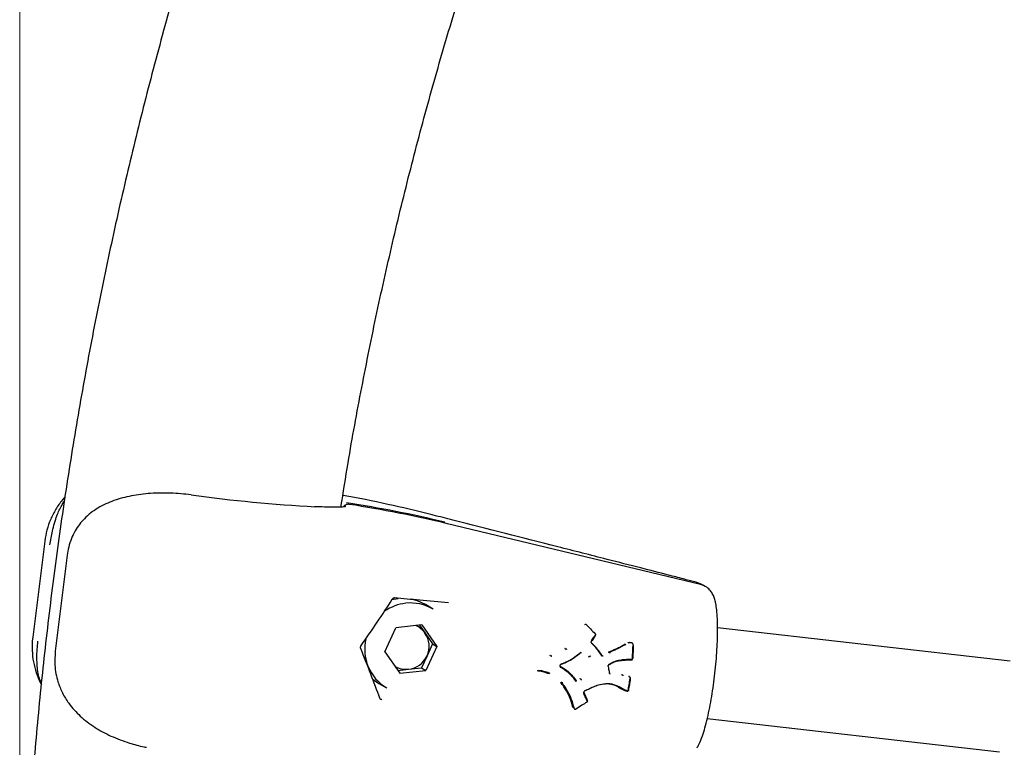
# Model space of a CAD drawing. Units: millimetres. Extents: x -407 to 951, y -495 to 2110.
# Drawn here: x -365 to -193, y 228 to 356 of the extents above; entities that cross this region are included whole.
import ezdxf

# ---------------------------------------------------------------- set-up
doc = ezdxf.new("R2010")
doc.units = ezdxf.units.MM

msp = doc.modelspace()

# ---------------------------------------------------------------- linework, layer by layer
at = {"color": 7, "linetype": 'Continuous', "lineweight": 18}
msp.add_line((-365.48, 800.23), (-365.48, -467.49), dxfattribs=at)
at = {"color": 7, "linetype": 'Continuous', "lineweight": 25}
for p, q in [((-246.32, 256.83), (-290.61, 267.45)), ((-290.61, 267.45), (-290.61, 267.45)), ((-361.1, 264.42), (-363.21, 247.6)), ((-357.17, 261.97), (-359.27, 245.14)), ((-357.16, 261.96), (-357.17, 261.97)), ((-246.82, 257.12), (-246.84, 257.13)), ((-246.32, 256.83), (-246.32, 256.82)), ((-245.96, 256.77), (-246.02, 256.8)), ((-245.46, 256.47), (-245.51, 256.5)), ((-299.24, 254.34), (-300.33, 254.15)), ((-293.12, 252.51), (-294.47, 253.3)), ((-301.6, 245.05), (-299.67, 249.27)), ((-295.11, 249.74), (-299.67, 249.27)), ((-295.52, 249.7), (-294.54, 248.32)), ((-295.11, 249.74), (-292.48, 246)), ((-294.54, 248.32), (-293.22, 246.45)), ((-192.14, 243.43), (-243.32, 249.26)), ((-258.91, 246.62), (-258.78, 246.65)), ((-359.27, 245.13), (-359.27, 245.14)), ((-301.6, 245.05), (-298.96, 241.32)), ((-292.48, 246), (-294.4, 241.79)), ((-293.22, 246.45), (-294.19, 244.34)), ((-293.22, 246.45), (-292.48, 246)), ((-269.94, 245.53), (-269.81, 245.53)), ((-262.32, 244.91), (-262.19, 244.91)), ((-294.19, 244.34), (-295.15, 242.23)), ((-272.55, 244.34), (-272.43, 244.33)), ((-265.82, 244.21), (-265.69, 244.2)), ((-258.82, 243.65), (-258.53, 243.64)), ((-258.52, 243.64), (-258.39, 243.64)), ((-299.31, 241.8), (-297.43, 242)), ((-298.96, 241.32), (-294.4, 241.79)), ((-297.43, 242), (-295.15, 242.23)), ((-295.15, 242.23), (-294.4, 241.79)), ((-274.86, 241.79), (-274.74, 241.74)), ((-274.74, 241.75), (-274.69, 241.74)), ((-272.93, 241.33), (-272.81, 241.28)), ((-270.67, 239.71), (-270.55, 239.64)), ((-268.02, 239.95), (-268.03, 239.95)), ((-267.3, 240.26), (-267.18, 240.2)), ((-260.04, 240.99), (-259.92, 240.95)), ((-258.88, 240.72), (-258.75, 240.67)), ((-302.6, 239.53), (-301.26, 238.73)), ((-266.27, 236.85), (-266.2, 236.66)), ((-245.13, 233.36), (-193.95, 227.54))]:
    msp.add_line(p, q, dxfattribs=at)
at = {"color": 7, "linetype": 'Continuous', "lineweight": 25, "flags": 128}
for points in [[(-246.82, 257.12), (-246.31, 256.95), (-246.02, 256.8)], [(-245.51, 256.5), (-245.81, 256.65), (-246.32, 256.82)], [(-294.47, 253.3), (-295.87, 253.95), (-296.94, 254.24)], [(-266.48, 249.81), (-266.48, 249.8), (-266.62, 249.75)], [(-266.27, 249.76), (-266.27, 249.76), (-266.28, 249.76)], [(-264.71, 248.18), (-264.71, 248.18), (-264.72, 248.18), (-264.73, 248.18)], [(-264.68, 247.92), (-264.69, 247.92), (-264.69, 247.92)], [(-267.26, 244.9), (-267.25, 244.9), (-267.25, 244.91)], [(-258.07, 246.1), (-258.07, 246.1), (-258.07, 246.1), (-258.08, 246.09)], [(-263.48, 244.33), (-263.48, 244.34), (-263.49, 244.34)], [(-258.19, 243.82), (-258.19, 243.82), (-258.19, 243.82)], [(-270.8, 242.8), (-270.79, 242.8), (-270.79, 242.81), (-270.78, 242.81), (-270.78, 242.82), (-270.77, 242.84), (-270.77, 242.85), (-270.78, 242.87), (-270.78, 242.89)], [(-262.4, 242.72), (-262.39, 242.72), (-262.39, 242.72), (-262.39, 242.73), (-262.39, 242.75), (-262.39, 242.76), (-262.4, 242.78), (-262.41, 242.79)], [(-303.71, 240.32), (-303.44, 240.1), (-302.6, 239.53)], [(-262.25, 241.29), (-262.24, 241.29), (-262.24, 241.29)], [(-262.67, 239.48), (-261.41, 239.24), (-260.58, 238.87), (-260.58, 238.87), (-260.58, 238.87)], [(-259.21, 238.15), (-259.2, 238.15), (-259.19, 238.15), (-259.18, 238.15), (-259.17, 238.16), (-259.16, 238.17), (-259.15, 238.18), (-259.14, 238.2), (-259.13, 238.21)], [(-258.94, 238.31), (-258.94, 238.31), (-258.94, 238.3), (-258.94, 238.3)], [(-266.23, 236.23), (-266.22, 236.22), (-266.21, 236.22), (-266.21, 236.22)], [(-266.13, 236.47), (-266.12, 236.46), (-266.12, 236.45), (-266.12, 236.44), (-266.13, 236.43), (-266.14, 236.42), (-266.15, 236.41), (-266.16, 236.4), (-266.18, 236.39)], [(-268.47, 235.17), (-268.46, 235.16), (-268.36, 235.04)], [(-268.12, 235.02), (-268.12, 235.02), (-268.12, 235.02)]]:
    msp.add_lwpolyline(points, dxfattribs=at)
at = {"color": 7, "linetype": 'Continuous', "lineweight": 25}
for centre, radius, start, end in [((-299.28, 536.17), 266.14, 262.182, 266.8768), ((-341.08, 59.22), 214.42, 76.5076, 81.1962), ((-340.63, 58.95), 214.42, 76.5076, 81.1962), ((-247.44, 254.26), 2.91, 54.2917, 76.518), ((-297.06, 245.6), 7.98, 96.0109, 124.9431), ((-297.08, 245.79), 7.8, 59.4751, 96.0025), ((-297.73, 246.07), 3.9, 35.1637, 66.1108), ((-297.83, 246.02), 4.01, 335.2364, 34.9682), ((-297.19, 245.51), 7.91, 166.58, 239.09), ((-258.08, 246.16), 0.0153, 75.7549, 118.136), ((-297.86, 246.01), 4.04, 276.1342, 335.5557), ((-297.84, 245.89), 3.91, 239.961, 275.9972), ((-268.57, 235.12), 0.128, 56.8262, 116.9654)]:
    msp.add_arc(centre, radius, start, end, dxfattribs=at)
for centre, major_axis, ratio, start_param, end_param in [((-315.19, 243.24), (24.19, 32.27), 0.14766, 4.911791, 5.168154), ((-313.68, 255.34), (-15.96, 36.92), 0.088291, 4.152196, 4.40856)]:
    msp.add_ellipse(centre, major_axis=major_axis, ratio=ratio, start_param=start_param, end_param=end_param, dxfattribs=at)
for points, knots in [([(21.7, 763.37), (17.95, 762.04), (10.28, 759.32), (-1.2, 754.83), (-12.75, 750.01), (-24.2, 744.89), (-35.55, 739.48), (-46.79, 733.77), (-57.91, 727.78), (-68.92, 721.5), (-79.8, 714.94), (-90.54, 708.1), (-101.15, 700.99), (-111.62, 693.6), (-121.94, 685.95), (-132.11, 678.03), (-142.11, 669.85), (-151.96, 661.42), (-161.63, 652.74), (-171.13, 643.8), (-180.46, 634.63), (-189.6, 625.22), (-198.55, 615.57), (-207.31, 605.7), (-215.88, 595.6), (-224.24, 585.28), (-232.39, 574.75), (-240.34, 564.02), (-248.08, 553.08), (-255.59, 541.94), (-262.88, 530.62), (-269.95, 519.11), (-276.79, 507.42), (-283.4, 495.55), (-289.77, 483.52), (-295.91, 471.33), (-301.8, 458.99), (-307.44, 446.49), (-312.84, 433.85), (-317.99, 421.08), (-322.88, 408.18), (-327.52, 395.15), (-331.9, 382.01), (-336.02, 368.76), (-339.88, 355.41), (-343.47, 341.96), (-346.8, 328.42), (-349.86, 314.8), (-352.65, 301.11), (-355.17, 287.34), (-357.42, 273.52), (-359.39, 259.64), (-361.09, 245.71), (-362.52, 231.74), (-363.67, 217.74), (-364.54, 203.72), (-365.14, 189.67), (-365.46, 175.61), (-365.51, 161.55), (-365.27, 147.49), (-364.76, 133.44), (-363.97, 119.41), (-362.91, 105.4), (-361.57, 91.42), (-359.95, 77.48), (-358.06, 63.58), (-355.9, 49.74), (-353.46, 35.95), (-350.76, 22.23), (-347.78, 8.58), (-344.54, -4.98), (-341.02, -18.46), (-337.25, -31.85), (-333.21, -45.13), (-328.91, -58.31), (-324.35, -71.38), (-319.53, -84.32), (-314.46, -97.14), (-309.14, -109.82), (-303.57, -122.36), (-297.75, -134.76), (-291.69, -147.01), (-285.39, -159.09), (-278.85, -171.01), (-272.08, -182.76), (-265.08, -194.33), (-257.85, -205.72), (-250.4, -216.92), (-242.73, -227.92), (-234.84, -238.72), (-226.74, -249.32), (-218.44, -259.71), (-209.93, -269.88), (-201.22, -279.82), (-192.32, -289.55), (-183.24, -299.03), (-173.96, -308.29), (-164.51, -317.3), (-154.88, -326.06), (-145.08, -334.58), (-135.11, -342.84), (-124.99, -350.84), (-114.7, -358.57), (-104.27, -366.04), (-93.7, -373.24), (-82.99, -380.17), (-72.14, -386.82), (-61.16, -393.18), (-50.07, -399.26), (-38.85, -405.06), (-27.53, -410.56), (-16.1, -415.77), (-4.57, -420.68), (5.6, -424.75), (11.96, -427.07), (14.42, -427.96)], [0, 0, 0, 0, 0.008479, 0.017323, 0.026168, 0.035016, 0.043865, 0.052715, 0.061568, 0.070422, 0.079278, 0.088136, 0.096996, 0.105858, 0.114722, 0.123587, 0.132454, 0.141323, 0.150193, 0.159066, 0.167939, 0.176815, 0.185691, 0.19457, 0.203449, 0.21233, 0.221213, 0.230096, 0.238981, 0.247866, 0.256753, 0.265641, 0.274529, 0.283419, 0.292309, 0.3012, 0.310092, 0.318984, 0.327877, 0.33677, 0.345664, 0.354559, 0.363454, 0.372349, 0.381245, 0.390141, 0.399037, 0.407934, 0.416831, 0.425728, 0.434625, 0.443523, 0.452421, 0.461318, 0.470216, 0.479114, 0.488013, 0.496911, 0.505809, 0.514708, 0.523606, 0.532505, 0.541403, 0.550302, 0.5592, 0.568098, 0.576997, 0.585895, 0.594793, 0.603691, 0.612589, 0.621486, 0.630384, 0.639281, 0.648178, 0.657074, 0.665971, 0.674867, 0.683762, 0.692657, 0.701552, 0.710446, 0.719339, 0.728232, 0.737124, 0.746016, 0.754906, 0.763796, 0.772685, 0.781573, 0.79046, 0.799346, 0.80823, 0.817114, 0.825996, 0.834877, 0.843756, 0.852634, 0.86151, 0.870385, 0.879258, 0.88813, 0.897, 0.905867, 0.914734, 0.923598, 0.93246, 0.941321, 0.950179, 0.959036, 0.967891, 0.976744, 0.985595, 0.994444, 1, 1, 1, 1]), ([(-309.25, 270.36), (-308.85, 272.95), (-307.74, 279.95), (-305.65, 291.3), (-303, 304.41), (-300.07, 317.44), (-296.89, 330.39), (-293.44, 343.25), (-289.73, 356.02), (-285.75, 368.67), (-282.85, 377.49), (-281.2, 382.06), (-281.05, 382.48)], [0, 0, 0, 0, 0.06733, 0.182429, 0.297529, 0.412631, 0.527735, 0.642842, 0.757952, 0.873065, 0.988182, 1, 1, 1, 1]), ([(-335.48, 272.51), (-336.68, 272.63), (-339.09, 272.87), (-342.62, 272.81), (-345.97, 272.39), (-349.08, 271.56), (-351.86, 270.29), (-354.13, 268.54), (-355.6, 266.64), (-356.45, 264.88), (-356.93, 263.45), (-357.09, 262.43), (-357.16, 261.96)], [0, 0, 0, 0, 0.1205169, 0.2410485, 0.3627111, 0.4843897, 0.6097527, 0.734899, 0.8423962, 0.8974891, 0.9524481, 1, 1, 1, 1]), ([(-293.11, 268.96), (-293.25, 268.99), (-295.89, 269.7), (-301.14, 270.86), (-306.27, 271.98), (-308.9, 272.42), (-308.92, 272.42)], [0, 0, 0, 0, 0.026055, 0.504769, 0.995715, 1, 1, 1, 1]), ([(-357.58, 272.08), (-357.73, 271.92), (-358.34, 271.29), (-359.2, 270), (-360.11, 268.25), (-360.78, 266.38), (-360.98, 265.07), (-361.09, 264.43)], [0, 0, 0, 0, 0.0781242, 0.3073347, 0.5386106, 0.7711317, 1, 1, 1, 1]), ([(-360.19, 263.75), (-360.06, 264.56), (-359.78, 266.4), (-359.06, 268.74), (-358.33, 270.41), (-357.84, 271.14), (-357.68, 271.37)], [0, 0, 0, 0, 0.270168, 0.610202, 0.876256, 1, 1, 1, 1]), ([(-307.82, 270.84), (-307.93, 270.85), (-308.16, 270.86), (-308.47, 270.74), (-308.7, 270.57), (-308.77, 270.44), (-308.8, 270.4)], [0, 0, 0, 0, 0.294317, 0.588717, 0.883017, 1, 1, 1, 1]), ([(-308.42, 270.45), (-308.42, 270.45), (-308.4, 270.46), (-308.57, 270.41), (-308.96, 270.37), (-309.69, 270.34), (-310.74, 270.34), (-312.13, 270.37), (-313.22, 270.41), (-313.91, 270.44), (-313.96, 270.44)], [0, 0, 0, 0, 0.0261496, 0.1316069, 0.2690888, 0.4326857, 0.6110757, 0.7956696, 0.9848937, 1, 1, 1, 1]), ([(-246.83, 257.14), (-247, 257.18), (-247.81, 257.4), (-249.52, 257.85), (-252.66, 258.66), (-257.12, 259.8), (-263.58, 261.45), (-274.53, 264.24), (-284.69, 266.82), (-291.96, 268.67), (-293.11, 268.96)], [0, 0, 0, 0, 0.011238, 0.055158, 0.112223, 0.217009, 0.344284, 0.530353, 0.925457, 1, 1, 1, 1]), ([(-243.64, 253.5), (-243.66, 253.6), (-243.72, 253.96), (-243.89, 254.52), (-244.21, 255.24), (-244.71, 255.89), (-245.16, 256.34), (-245.46, 256.47), (-245.47, 256.47)], [0, 0, 0, 0, 0.088348, 0.351525, 0.567494, 0.776309, 0.993596, 1, 1, 1, 1]), ([(-299.88, 254.48), (-299.92, 254.47), (-300.03, 254.47), (-300.17, 254.39), (-300.24, 254.29), (-300.27, 254.24)], [0, 0, 0, 0, 0.2885605, 0.64329, 1, 1, 1, 1]), ([(-290.43, 253.62), (-290.43, 253.62), (-292.11, 253.77), (-295.26, 254.06), (-298.41, 254.34), (-299.88, 254.48)], [0, 0, 0, 0, 0.00025, 0.533721, 1, 1, 1, 1]), ([(-246.91, 228.27), (-246.8, 228.46), (-246.45, 229.09), (-246.01, 230.2), (-245.52, 231.75), (-245.1, 233.41), (-244.7, 235.26), (-244.35, 237.21), (-244.04, 239.24), (-243.78, 241.31), (-243.57, 243.39), (-243.42, 245.42), (-243.33, 247.37), (-243.3, 249.21), (-243.35, 250.89), (-243.45, 252.33), (-243.58, 253.14), (-243.64, 253.51)], [0, 0, 0, 0, 0.037705, 0.122341, 0.190813, 0.262718, 0.331842, 0.399678, 0.466882, 0.533788, 0.600612, 0.667501, 0.734617, 0.80221, 0.870685, 0.940842, 1, 1, 1, 1]), ([(-266.27, 249.76), (-266.28, 249.77), (-266.3, 249.79), (-266.36, 249.82), (-266.42, 249.83), (-266.46, 249.81), (-266.48, 249.8)], [0, 0, 0, 0, 0.109845, 0.45266, 0.751418, 1, 1, 1, 1]), ([(-266.29, 249.76), (-266.06, 249.53), (-265.53, 249), (-265.02, 248.47), (-264.73, 248.18)], [0, 0, 0, 0, 0.440588, 1, 1, 1, 1]), ([(-363.19, 247.6), (-363.21, 247.52), (-363.36, 246.76), (-363.34, 245.29), (-363.14, 243.29), (-362.63, 241.41), (-362.14, 240.1), (-361.77, 239.45), (-361.7, 239.33)], [0, 0, 0, 0, 0.026923, 0.272797, 0.508302, 0.734744, 0.952873, 1, 1, 1, 1]), ([(-361.67, 239.59), (-361.77, 239.77), (-362.19, 240.59), (-362.4, 242.08), (-362.5, 243.94), (-362.46, 245.43), (-362.34, 246.45), (-362.29, 246.92)], [0, 0, 0, 0, 0.107656, 0.469497, 0.654943, 0.839938, 1, 1, 1, 1]), ([(-265.37, 246.6), (-265.37, 246.6), (-265.4, 246.61), (-265.42, 246.66), (-265.44, 246.74), (-265.44, 246.81), (-265.42, 246.86), (-265.4, 246.88), (-265.4, 246.88)], [0, 0, 0, 0, 0.027873, 0.267479, 0.495781, 0.720029, 0.943568, 1, 1, 1, 1]), ([(-265.43, 246.95), (-265.36, 247.06), (-265.2, 247.27), (-264.96, 247.61), (-264.81, 247.86), (-264.72, 247.99)], [0, 0, 0, 0, 0.312617, 0.624959, 1, 1, 1, 1]), ([(-264.69, 247.92), (-264.78, 247.78), (-264.93, 247.54), (-265.17, 247.19), (-265.33, 246.98), (-265.41, 246.88)], [0, 0, 0, 0, 0.374608, 0.687727, 1, 1, 1, 1]), ([(-263.52, 244.28), (-263.71, 244.55), (-264.08, 245.09), (-264.71, 245.84), (-265.17, 246.3), (-265.4, 246.53)], [0, 0, 0, 0, 0.335666, 0.669262, 1, 1, 1, 1]), ([(-265.39, 246.6), (-265.16, 246.37), (-264.69, 245.91), (-264.06, 245.15), (-263.68, 244.61), (-263.49, 244.34)], [0, 0, 0, 0, 0.330354, 0.664955, 1, 1, 1, 1]), ([(-264.69, 247.93), (-264.68, 247.94), (-264.66, 247.96), (-264.65, 248.03), (-264.66, 248.1), (-264.69, 248.15), (-264.71, 248.17), (-264.71, 248.18)], [0, 0, 0, 0, 0.12289, 0.384263, 0.656249, 0.938491, 1, 1, 1, 1]), ([(-258.91, 246.62), (-258.92, 246.62), (-258.93, 246.62), (-258.95, 246.63), (-258.97, 246.65), (-258.98, 246.67), (-258.99, 246.69), (-258.99, 246.7), (-258.99, 246.7)], [0, 0, 0, 0, 0.2127886, 0.4255474, 0.6391649, 0.8546025, 0.9751711, 1, 1, 1, 1]), ([(-258.78, 246.65), (-258.78, 246.65), (-258.69, 246.67), (-258.57, 246.71), (-258.41, 246.69), (-258.32, 246.63), (-258.25, 246.54), (-258.16, 246.38), (-258.12, 246.26), (-258.09, 246.17)], [0, 0, 0, 0, 0.000057, 0.293295, 0.403264, 0.498013, 0.615909, 0.741669, 1, 1, 1, 1]), ([(-258.7, 246.57), (-258.7, 246.57), (-258.7, 246.58), (-258.71, 246.6), (-258.73, 246.62), (-258.75, 246.64), (-258.76, 246.65), (-258.78, 246.65), (-258.78, 246.65)], [0, 0, 0, 0, 0.024566, 0.149666, 0.364042, 0.576586, 0.788278, 1, 1, 1, 1]), ([(-359.27, 245.13), (-359.32, 244.31), (-359.44, 242.45), (-358.92, 239.96), (-358.04, 237.79), (-356.77, 235.75), (-354.94, 233.72), (-352.45, 231.82), (-349.54, 230.24), (-346.59, 229.15), (-344.46, 228.54), (-343.43, 228.37), (-343.29, 228.35)], [0, 0, 0, 0, 0.08791, 0.198554, 0.285126, 0.373964, 0.500182, 0.630071, 0.757239, 0.88799, 0.984044, 1, 1, 1, 1]), ([(-305.81, 245.76), (-305.82, 245.79), (-305.83, 245.87), (-305.79, 246), (-305.75, 246.11), (-305.72, 246.14), (-305.72, 246.14)], [0, 0, 0, 0, 0.219069, 0.612684, 0.997803, 1, 1, 1, 1]), ([(-305.78, 245.63), (-305.79, 245.65), (-305.81, 245.69), (-305.81, 245.74), (-305.81, 245.76)], [0, 0, 0, 0, 0.567356, 1, 1, 1, 1]), ([(-269.94, 245.53), (-269.95, 245.53), (-269.96, 245.54), (-269.98, 245.55), (-270, 245.57), (-270.02, 245.59), (-270.03, 245.61), (-270.03, 245.61), (-270.04, 245.62)], [0, 0, 0, 0, 0.214419, 0.428831, 0.643445, 0.858485, 0.96435, 1, 1, 1, 1]), ([(-269.72, 245.45), (-269.72, 245.45), (-269.72, 245.46), (-269.73, 245.48), (-269.75, 245.5), (-269.77, 245.52), (-269.8, 245.53), (-269.81, 245.53), (-269.81, 245.53)], [0, 0, 0, 0, 0.035593, 0.14405, 0.358454, 0.572435, 0.786214, 1, 1, 1, 1]), ([(-269, 243.69), (-268.83, 243.8), (-268.5, 244.02), (-267.91, 244.44), (-267.51, 244.78), (-267.27, 244.98)], [0, 0, 0, 0, 0.279582, 0.5588, 1, 1, 1, 1]), ([(-267.26, 244.9), (-267.5, 244.7), (-267.9, 244.36), (-268.49, 243.94), (-268.83, 243.72), (-269, 243.61)], [0, 0, 0, 0, 0.441044, 0.721006, 1, 1, 1, 1]), ([(-267.25, 244.91), (-267.25, 244.91), (-267.23, 244.92), (-267.2, 244.94), (-267.17, 244.94), (-267.15, 244.94)], [0, 0, 0, 0, 0.030329, 0.619253, 1, 1, 1, 1]), ([(-262.4, 245), (-262.4, 245), (-261.96, 245.19), (-261.23, 245.49), (-260.26, 245.99), (-259.74, 246.28), (-259.48, 246.42)], [0, 0, 0, 0, 0.000578, 0.442834, 0.721689, 1, 1, 1, 1]), ([(-259.39, 246.35), (-259.39, 246.35), (-259.65, 246.2), (-260.18, 245.9), (-261.15, 245.41), (-261.88, 245.1), (-262.32, 244.91)], [0, 0, 0, 0, 0.000017, 0.278565, 0.557899, 1, 1, 1, 1]), ([(-258.25, 243.83), (-258.23, 244.04), (-258.2, 244.47), (-258.16, 245.23), (-258.14, 245.78), (-258.12, 246.11)], [0, 0, 0, 0, 0.280749, 0.561235, 1, 1, 1, 1]), ([(-258.08, 246.09), (-258.09, 245.76), (-258.11, 245.22), (-258.15, 244.46), (-258.18, 244.04), (-258.2, 243.82)], [0, 0, 0, 0, 0.438767, 0.719252, 1, 1, 1, 1]), ([(-258.07, 246.08), (-258.07, 246.1), (-258.07, 246.13), (-258.08, 246.16), (-258.08, 246.17)], [0, 0, 0, 0, 0.4296515, 1, 1, 1, 1]), ([(-269, 243.61), (-269, 243.61), (-269.28, 243.47), (-269.87, 243.15), (-270.48, 242.92), (-270.8, 242.8)], [0, 0, 0, 0, 0.000028, 0.482018, 1, 1, 1, 1]), ([(-270.78, 242.89), (-270.46, 243.01), (-269.86, 243.24), (-269.28, 243.54), (-269, 243.69)], [0, 0, 0, 0, 0.5184358, 1, 1, 1, 1]), ([(-265.82, 244.21), (-265.83, 244.21), (-265.84, 244.21), (-265.86, 244.2), (-265.88, 244.18), (-265.9, 244.15), (-265.91, 244.14), (-265.92, 244.13), (-265.92, 244.13)], [0, 0, 0, 0, 0.214599, 0.429191, 0.64397, 0.859142, 0.963607, 1, 1, 1, 1]), ([(-265.6, 244.28), (-265.6, 244.28), (-265.6, 244.27), (-265.61, 244.26), (-265.63, 244.24), (-265.65, 244.22), (-265.68, 244.2), (-265.69, 244.2), (-265.69, 244.2)], [0, 0, 0, 0, 0.036185, 0.144494, 0.358759, 0.572628, 0.786311, 1, 1, 1, 1]), ([(-263.35, 244.26), (-263.36, 244.26), (-263.4, 244.26), (-263.44, 244.29), (-263.47, 244.32), (-263.48, 244.34)], [0, 0, 0, 0, 0.2258578, 0.658632, 1, 1, 1, 1]), ([(-262.41, 242.79), (-262.27, 242.88), (-261.98, 243.06), (-261.41, 243.35), (-260.96, 243.49), (-260.67, 243.57)], [0, 0, 0, 0, 0.257687, 0.515584, 1, 1, 1, 1]), ([(-260.7, 243.48), (-260.7, 243.48), (-260.98, 243.39), (-261.43, 243.27), (-261.99, 242.98), (-262.27, 242.8), (-262.41, 242.71)], [0, 0, 0, 0, 0.00003, 0.483959, 0.740589, 1, 1, 1, 1]), ([(-260.85, 243.39), (-261.12, 243.32), (-261.48, 243.22), (-261.82, 243.05), (-261.9, 243.01)], [0, 0, 0, 0, 0.758401, 1, 1, 1, 1]), ([(-258.58, 243.55), (-258.89, 243.56), (-259.35, 243.58), (-259.9, 243.52), (-260.17, 243.49), (-260.32, 243.47), (-260.54, 243.44), (-260.71, 243.41), (-260.85, 243.39)], [0, 0, 0, 0, 0.409296, 0.613326, 0.715312, 0.766302, 0.817292, 1, 1, 1, 1]), ([(-258.4, 243.64), (-258.7, 243.65), (-259.16, 243.67), (-259.7, 243.62), (-259.97, 243.58), (-260.12, 243.56), (-260.35, 243.53), (-260.54, 243.5), (-260.7, 243.48)], [0, 0, 0, 0, 0.398845, 0.598793, 0.699014, 0.749126, 0.799351, 1, 1, 1, 1]), ([(-260.7, 243.48), (-260.69, 243.48), (-260.68, 243.48), (-260.67, 243.5), (-260.67, 243.52), (-260.67, 243.55), (-260.67, 243.56), (-260.67, 243.57), (-260.67, 243.57)], [0, 0, 0, 0, 0.213555, 0.427103, 0.64084, 0.854978, 0.964004, 1, 1, 1, 1]), ([(-260.67, 243.57), (-260.67, 243.57), (-260.51, 243.6), (-260.32, 243.63), (-260.09, 243.66), (-259.94, 243.68), (-259.67, 243.71), (-259.12, 243.77), (-258.66, 243.75), (-258.35, 243.74)], [0, 0, 0, 0, 0.0017766, 0.2011852, 0.2510365, 0.3008874, 0.4005895, 0.600034, 1, 1, 1, 1]), ([(-258.38, 243.64), (-258.38, 243.64), (-258.35, 243.64), (-258.3, 243.66), (-258.24, 243.7), (-258.2, 243.76), (-258.2, 243.8), (-258.19, 243.82)], [0, 0, 0, 0, 0.061551, 0.301801, 0.539635, 0.78169, 1, 1, 1, 1]), ([(-273.01, 241.25), (-273.04, 241.26), (-273.36, 241.37), (-273.96, 241.58), (-274.57, 241.66), (-274.88, 241.7)], [0, 0, 0, 0, 0.044675, 0.522504, 1, 1, 1, 1]), ([(-272.81, 241.28), (-272.81, 241.28), (-272.85, 241.29), (-273.17, 241.4), (-273.79, 241.61), (-274.4, 241.69), (-274.7, 241.73)], [0, 0, 0, 0, 0.0000277, 0.06393, 0.5323561, 1, 1, 1, 1]), ([(-274.64, 241.82), (-274.33, 241.77), (-273.72, 241.69), (-273.1, 241.48), (-272.77, 241.36), (-272.73, 241.35)], [0, 0, 0, 0, 0.466718, 0.933923, 1, 1, 1, 1]), ([(-273.01, 241.25), (-273.01, 241.26), (-273.01, 241.26), (-273, 241.28), (-272.99, 241.3), (-272.97, 241.32), (-272.95, 241.33), (-272.94, 241.33), (-272.93, 241.33)], [0, 0, 0, 0, 0.037156, 0.14058, 0.355792, 0.570642, 0.785318, 1, 1, 1, 1]), ([(-272.73, 241.35), (-272.73, 241.35), (-272.73, 241.34), (-272.74, 241.33), (-272.76, 241.3), (-272.77, 241.28), (-272.79, 241.27), (-272.8, 241.27), (-272.81, 241.28)], [0, 0, 0, 0, 0.0368398, 0.1445777, 0.3587931, 0.5726419, 0.786318, 1, 1, 1, 1]), ([(-270.96, 242.57), (-270.67, 242.41), (-270.11, 242.1), (-269.62, 241.69), (-269.38, 241.49)], [0, 0, 0, 0, 0.518389, 1, 1, 1, 1]), ([(-270.8, 242.8), (-270.82, 242.8), (-270.86, 242.78), (-270.9, 242.73), (-270.93, 242.67), (-270.94, 242.6), (-270.93, 242.53), (-270.9, 242.47), (-270.87, 242.45), (-270.85, 242.44)], [0, 0, 0, 0, 0.1407716, 0.2815316, 0.4222436, 0.5628854, 0.7035022, 0.8441622, 1, 1, 1, 1]), ([(-270.85, 242.44), (-270.58, 242.28), (-270.03, 241.97), (-269.52, 241.57), (-269.28, 241.35), (-269.28, 241.35)], [0, 0, 0, 0, 0.486198, 0.999972, 1, 1, 1, 1]), ([(-269.31, 241.26), (-269.55, 241.47), (-270.03, 241.88), (-270.58, 242.18), (-270.85, 242.33)], [0, 0, 0, 0, 0.511711, 1, 1, 1, 1]), ([(-269.38, 241.49), (-269.15, 241.26), (-268.7, 240.82), (-268.31, 240.34), (-268.11, 240.1)], [0, 0, 0, 0, 0.51334, 1, 1, 1, 1]), ([(-269.28, 241.35), (-269.06, 241.13), (-268.62, 240.69), (-268.23, 240.2), (-268.03, 239.95)], [0, 0, 0, 0, 0.48891, 1, 1, 1, 1]), ([(-262.49, 242.48), (-262.49, 242.48), (-262.5, 242.51), (-262.49, 242.56), (-262.48, 242.63), (-262.44, 242.68), (-262.41, 242.71), (-262.39, 242.71)], [0, 0, 0, 0, 0.00073, 0.27336, 0.537845, 0.801057, 1, 1, 1, 1]), ([(-262.5, 242.49), (-262.46, 242.33), (-262.38, 241.93), (-262.3, 241.53), (-262.25, 241.29)], [0, 0, 0, 0, 0.401262, 1, 1, 1, 1]), ([(-270.79, 239.67), (-270.78, 239.67), (-270.76, 239.69), (-270.74, 239.7), (-270.72, 239.71), (-270.7, 239.72), (-270.68, 239.72), (-270.68, 239.71), (-270.67, 239.71)], [0, 0, 0, 0, 0.198363, 0.430621, 0.560099, 0.698155, 0.844789, 1, 1, 1, 1]), ([(-268.63, 235.24), (-268.83, 235.97), (-269.17, 237.28), (-270.06, 238.71), (-270.6, 239.43), (-270.79, 239.67)], [0, 0, 0, 0, 0.462896, 0.821247, 1, 1, 1, 1]), ([(-270.67, 239.71), (-270.49, 239.47), (-269.94, 238.74), (-269.04, 237.3), (-268.7, 235.98), (-268.5, 235.23)], [0, 0, 0, 0, 0.177953, 0.536812, 1, 1, 1, 1]), ([(-268.06, 239.86), (-268.26, 240.11), (-268.65, 240.6), (-269.09, 241.04), (-269.31, 241.26)], [0, 0, 0, 0, 0.510819, 1, 1, 1, 1]), ([(-267.97, 239.91), (-267.98, 239.91), (-268, 239.92), (-268.01, 239.94), (-268.02, 239.95)], [0, 0, 0, 0, 0.531719, 1, 1, 1, 1]), ([(-262.14, 241.16), (-262.15, 241.17), (-262.18, 241.18), (-262.22, 241.22), (-262.24, 241.26), (-262.24, 241.29), (-262.24, 241.29)], [0, 0, 0, 0, 0.215532, 0.612308, 0.973801, 1, 1, 1, 1]), ([(-258.99, 238.3), (-258.93, 238.62), (-258.81, 239.3), (-258.7, 239.99), (-258.64, 240.35)], [0, 0, 0, 0, 0.476789, 1, 1, 1, 1]), ([(-258.59, 240.36), (-258.59, 240.36), (-258.6, 240.33), (-258.65, 239.97), (-258.76, 239.28), (-258.88, 238.64), (-258.94, 238.31)], [0, 0, 0, 0, 0.000028, 0.050585, 0.525293, 1, 1, 1, 1]), ([(-258.88, 240.83), (-258.88, 240.83), (-258.88, 240.82), (-258.89, 240.8), (-258.89, 240.78), (-258.89, 240.75), (-258.89, 240.73), (-258.88, 240.72), (-258.88, 240.72)], [0, 0, 0, 0, 0.027479, 0.143049, 0.358483, 0.572701, 0.78634, 1, 1, 1, 1]), ([(-258.58, 240.36), (-258.58, 240.37), (-258.58, 240.42), (-258.59, 240.49), (-258.62, 240.57), (-258.67, 240.62), (-258.71, 240.65), (-258.74, 240.67), (-258.75, 240.67)], [0, 0, 0, 0, 0.1280903, 0.3671066, 0.5585051, 0.7214128, 0.8990379, 1, 1, 1, 1]), ([(-258.75, 240.67), (-258.75, 240.67), (-258.74, 240.67), (-258.74, 240.65), (-258.74, 240.62), (-258.74, 240.59), (-258.75, 240.58), (-258.75, 240.57), (-258.75, 240.57)], [0, 0, 0, 0, 0.212434, 0.424848, 0.637832, 0.852049, 0.973093, 1, 1, 1, 1]), ([(-258.58, 240.36), (-258.58, 240.36), (-258.58, 240.35), (-258.6, 240.35), (-258.62, 240.35), (-258.63, 240.35), (-258.64, 240.35), (-258.64, 240.35)], [0, 0, 0, 0, 0.2222228, 0.512644, 0.8042001, 0.959493, 1, 1, 1, 1]), ([(-266.71, 237.87), (-266.71, 237.87), (-266.73, 237.89), (-266.73, 237.93), (-266.73, 238), (-266.69, 238.07), (-266.65, 238.12), (-266.61, 238.14), (-266.6, 238.15)], [0, 0, 0, 0, 0.024641, 0.23506, 0.433143, 0.642854, 0.847926, 1, 1, 1, 1]), ([(-266.72, 237.88), (-266.59, 237.61), (-266.37, 237.14), (-266.2, 236.66), (-266.13, 236.47)], [0, 0, 0, 0, 0.5870069, 1, 1, 1, 1]), ([(-266.71, 237.88), (-266.64, 237.75), (-266.52, 237.51), (-266.43, 237.26), (-266.39, 237.14)], [0, 0, 0, 0, 0.5419774, 1, 1, 1, 1]), ([(-266.61, 238.21), (-266.31, 238.35), (-265.73, 238.65), (-264.84, 239.05), (-264.23, 239.24), (-263.92, 239.34)], [0, 0, 0, 0, 0.332592, 0.665293, 1, 1, 1, 1]), ([(-263.95, 239.26), (-263.95, 239.26), (-264.26, 239.18), (-264.86, 238.98), (-265.74, 238.59), (-266.32, 238.3), (-266.61, 238.15)], [0, 0, 0, 0, 0.00002, 0.332447, 0.665586, 1, 1, 1, 1]), ([(-260.46, 238.79), (-260.46, 238.79), (-260.73, 238.92), (-261.39, 239.26), (-262.58, 239.51), (-263.5, 239.35), (-263.95, 239.26)], [0, 0, 0, 0, 0.000015, 0.255426, 0.626632, 1, 1, 1, 1]), ([(-263.95, 239.26), (-263.95, 239.26), (-263.94, 239.26), (-263.93, 239.27), (-263.92, 239.29), (-263.92, 239.31), (-263.92, 239.33), (-263.92, 239.33), (-263.92, 239.34)], [0, 0, 0, 0, 0.21371, 0.427416, 0.641257, 0.855385, 0.96087, 1, 1, 1, 1]), ([(-263.92, 239.34), (-263.91, 239.34), (-263.45, 239.42), (-262.51, 239.59), (-261.31, 239.33), (-260.64, 238.99), (-260.37, 238.85)], [0, 0, 0, 0, 0.011748, 0.371919, 0.745237, 1, 1, 1, 1]), ([(-260.67, 238.81), (-260.66, 238.82), (-260.65, 238.84), (-260.63, 238.85), (-260.62, 238.87), (-260.6, 238.87), (-260.59, 238.87), (-260.58, 238.87), (-260.58, 238.87)], [0, 0, 0, 0, 0.198721, 0.431093, 0.560539, 0.698505, 0.844992, 1, 1, 1, 1]), ([(-259.41, 238.17), (-259.54, 238.23), (-259.79, 238.33), (-260.11, 238.49), (-260.33, 238.61), (-260.5, 238.71), (-260.6, 238.77), (-260.67, 238.81)], [0, 0, 0, 0, 0.295137, 0.589634, 0.753792, 0.835862, 1, 1, 1, 1]), ([(-259.21, 238.15), (-259.35, 238.21), (-259.64, 238.34), (-259.95, 238.5), (-260.16, 238.61), (-260.29, 238.69), (-260.39, 238.75), (-260.46, 238.79), (-260.46, 238.79)], [0, 0, 0, 0, 0.332066, 0.666814, 0.75045, 0.833776, 0.999962, 1, 1, 1, 1]), ([(-260.37, 238.85), (-260.3, 238.81), (-260.2, 238.75), (-260.06, 238.68), (-259.86, 238.56), (-259.55, 238.4), (-259.27, 238.28), (-259.13, 238.21)], [0, 0, 0, 0, 0.167107, 0.250636, 0.334164, 0.667441, 1, 1, 1, 1]), ([(-259.21, 238.15), (-259.2, 238.15), (-259.17, 238.13), (-259.12, 238.13), (-259.05, 238.15), (-258.99, 238.19), (-258.95, 238.25), (-258.94, 238.29), (-258.94, 238.3)], [0, 0, 0, 0, 0.070856, 0.263978, 0.45897, 0.661568, 0.873133, 1, 1, 1, 1]), ([(-302.11, 236.66), (-302.16, 236.67), (-302.26, 236.69), (-302.38, 236.78), (-302.42, 236.87), (-302.44, 236.92)], [0, 0, 0, 0, 0.32342, 0.658833, 1, 1, 1, 1]), ([(-266.23, 236.23), (-266.5, 236.05), (-267.13, 235.65), (-267.77, 235.26), (-268.12, 235.04)], [0, 0, 0, 0, 0.44436, 1, 1, 1, 1]), ([(-266.18, 236.39), (-266.25, 236.59), (-266.42, 237.06), (-266.64, 237.52), (-266.76, 237.8)], [0, 0, 0, 0, 0.413421, 1, 1, 1, 1]), ([(-266.21, 236.22), (-266.2, 236.23), (-266.17, 236.25), (-266.13, 236.3), (-266.11, 236.37), (-266.11, 236.43), (-266.13, 236.46), (-266.13, 236.46)], [0, 0, 0, 0, 0.111771, 0.383043, 0.665486, 0.911772, 1, 1, 1, 1]), ([(-268.36, 235.04), (-268.36, 235.04), (-268.35, 235.02), (-268.31, 235), (-268.24, 234.98), (-268.18, 234.99), (-268.14, 235.01), (-268.12, 235.02)], [0, 0, 0, 0, 0.025327, 0.27771, 0.523151, 0.774903, 1, 1, 1, 1])]:
    msp.add_open_spline(points, degree=3, knots=knots, dxfattribs=at)
for points in [[(-262.32, 244.91), (-262.33, 244.91), (-262.34, 244.91), (-262.36, 244.93), (-262.39, 244.96), (-262.4, 244.98), (-262.4, 245)], [(-262.11, 244.82), (-262.12, 244.83), (-262.13, 244.86), (-262.15, 244.89), (-262.17, 244.91), (-262.19, 244.91), (-262.19, 244.91)], [(-272.55, 244.34), (-272.56, 244.34), (-272.57, 244.35), (-272.59, 244.37), (-272.6, 244.41), (-272.61, 244.43), (-272.61, 244.45)], [(-272.37, 244.22), (-272.38, 244.23), (-272.38, 244.26), (-272.39, 244.29), (-272.41, 244.32), (-272.42, 244.32), (-272.43, 244.33)], [(-269, 243.61), (-268.99, 243.61), (-268.98, 243.61), (-268.98, 243.63), (-268.99, 243.66), (-269, 243.68), (-269, 243.69)], [(-269.28, 241.35), (-269.28, 241.34), (-269.27, 241.34), (-269.27, 241.32), (-269.28, 241.29), (-269.3, 241.27), (-269.31, 241.26)], [(-270.55, 239.64), (-270.54, 239.64), (-270.53, 239.63), (-270.5, 239.64), (-270.47, 239.66), (-270.45, 239.68), (-270.44, 239.69)], [(-267.3, 240.26), (-267.31, 240.26), (-267.32, 240.27), (-267.34, 240.3), (-267.36, 240.33), (-267.36, 240.36), (-267.37, 240.37)], [(-267.12, 240.08), (-267.12, 240.1), (-267.13, 240.12), (-267.15, 240.16), (-267.17, 240.18), (-267.18, 240.19), (-267.18, 240.2)], [(-260.07, 241.11), (-260.07, 241.09), (-260.07, 241.07), (-260.07, 241.03), (-260.06, 241), (-260.05, 241), (-260.04, 240.99)], [(-259.92, 240.95), (-259.91, 240.95), (-259.9, 240.94), (-259.89, 240.91), (-259.89, 240.88), (-259.89, 240.85), (-259.89, 240.84)], [(-260.46, 238.79), (-260.45, 238.79), (-260.44, 238.79), (-260.41, 238.8), (-260.39, 238.82), (-260.37, 238.84), (-260.37, 238.85)]]:
    msp.add_open_spline(points, degree=3, dxfattribs=at)

doc.saveas('drawing.dxf')
